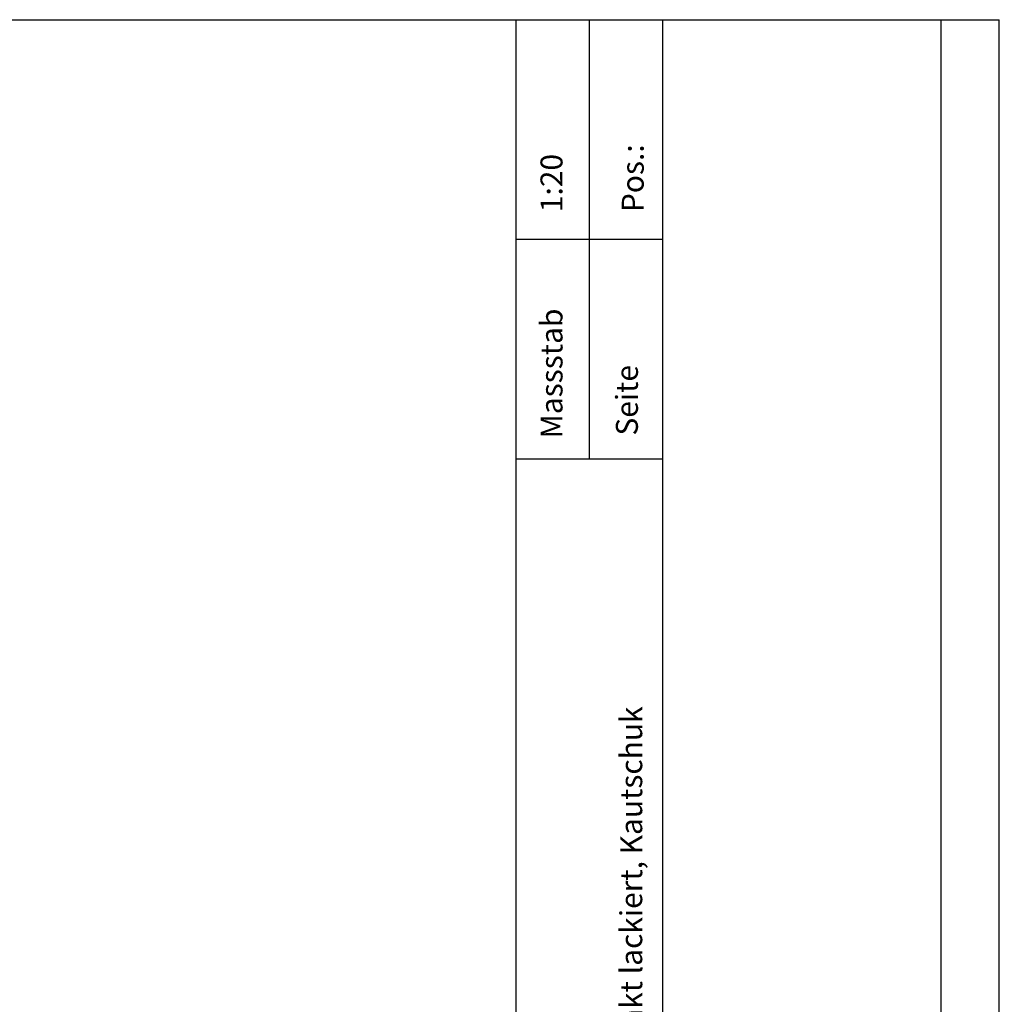
# Model space of a CAD drawing. Extents: x -651030 to 329869, y -176379 to 11444.
# Drawn here: x 82805 to 84143, y 10099 to 11444 of the extents above; entities that cross this region are included whole.
import ezdxf

# ---------------------------------------------------------------- set-up
doc = ezdxf.new("R2010")
doc.units = 0
doc.layers.add('FELDTEXT', color=8, linetype='CONTINUOUS')
doc.layers.add('ZEICHENFELD', color=7, linetype='CONTINUOUS')
doc.styles.add('ROMANS', font='romans')

msp = doc.modelspace()

# ---------------------------------------------------------------- linework, layer by layer
at = {"layer": 'ZEICHENFELD'}
for p, q in [((80162.92, 11443.81), (84142.92, 11443.81)), ((83482.92, 11443.81), (83482.92, 9643.81)), ((83582.92, 11443.81), (83582.92, 10843.81)), ((83682.92, 11443.81), (83682.92, 8683.81)), ((84062.92, 11443.81), (84062.92, 8683.81)), ((84142.92, 5863.24), (84142.92, 11443.81)), ((83482.92, 11143.81), (83682.92, 11143.81)), ((83482.92, 10843.81), (83682.92, 10843.81))]:
    msp.add_line(p, q, dxfattribs=at)

# ---------------------------------------------------------------- texts
at = {"layer": 'FELDTEXT', "style": 'ROMANS'}
for s, p in [('1:20', (83546.42, 11180.92)), ('Pos.: ', (83657.31, 11180.92)), ('Massstab', (83546.42, 10871.73)), ('Seite ', (83649.39, 10875.69)), ('Edelstahl, Stahl verzinkt lackiert, Kautschuk', (83655.27, 9670.14))]:
    msp.add_text(s, height=30, rotation=90, dxfattribs=at).set_placement(p)

doc.saveas('drawing.dxf')
